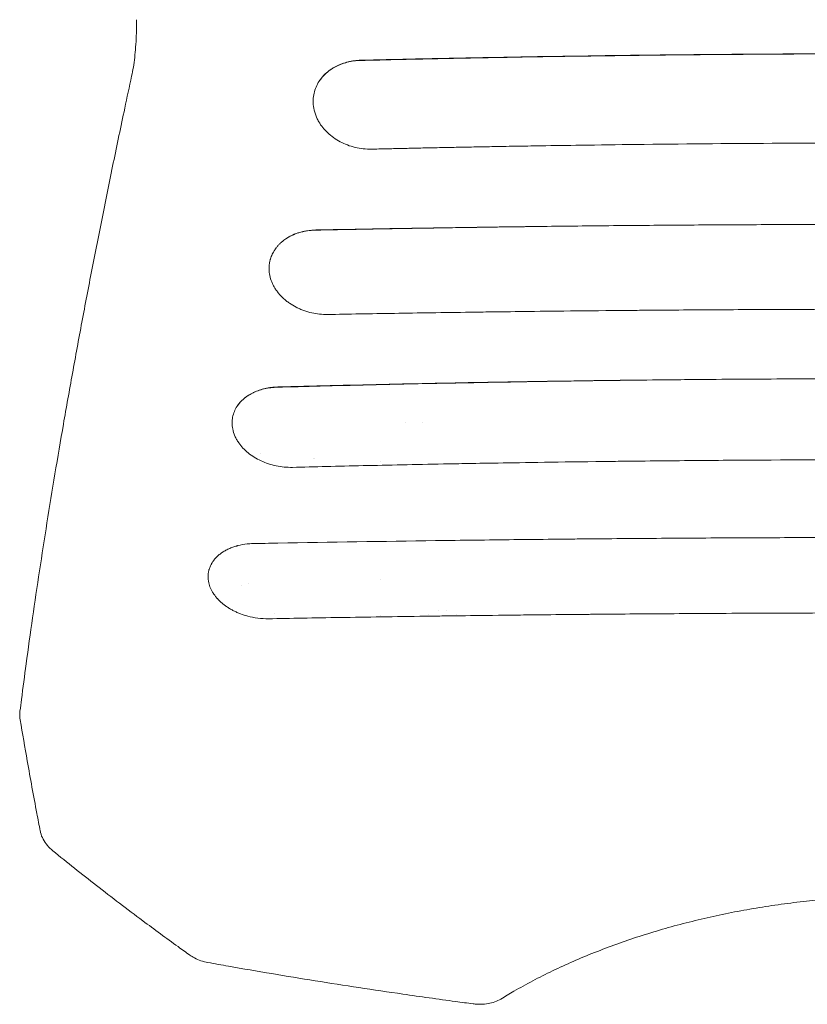
# Model space of a CAD drawing. Units: millimetres. Extents: x -2197 to 2197, y -1929 to 1867.
# Drawn here: x -825 to -383, y -601 to -49 of the extents above; entities that cross this region are included whole.
import ezdxf

# ---------------------------------------------------------------- set-up
doc = ezdxf.new("R2010")
doc.units = ezdxf.units.MM
doc.header["$LTSCALE"] = 20
doc.layers.add('2d', color=230, linetype='Continuous')

msp = doc.modelspace()

# ---------------------------------------------------------------- linework, layer by layer
at = {"layer": '2d', "lineweight": 0}
for p, q in [((-689.7, -292), (-689.7, -292)), ((-660.18, -294.72), (-660.18, -294.72)), ((-659.81, -294.71), (-659.81, -294.71)), ((-622.5, -296.52), (-622.5, -296.52)), ((-622.5, -341.51), (-622.5, -341.51)), ((-622.5, -363.15), (-622.5, -363.15)), ((-622.5, -383.06), (-622.5, -383.06))]:
    msp.add_line(p, q, dxfattribs=at)
for centre, radius, start, end in [((-693.81, -258), 17, 227.6389, 227.6391), ((-603.75, -273.75), 4.9, 194.6858, 194.6879), ((-603.75, -273.75), 4.9, 347.7881, 347.7897), ((-627.5, -297.5), 5, 11.3024, 11.3025), ((-627.5, -362.5), 5, 352.505, 352.5056), ((-692.5, -362.5), 9, 203.948, 203.9481), ((-692.5, -362.5), 5, 208.0045, 208.0047), ((-587.5, -394), 14, 100.0764, 100.0767), ((-587.5, -394), 14, 81.5715, 81.5722), ((-660, -374.5), 23, 198.4758, 198.4765), ((-587.5, -394), 14, 125.8401, 125.8402), ((-587.5, -394), 14, 55.7854, 55.7856)]:
    msp.add_arc(centre, radius, start, end, dxfattribs=at)
for points, knots in [([(-762.26, -80.44), (-761.92, -78.85), (-761.6, -77.18), (-761.04, -73.69), (-760.79, -71.86), (-760.35, -68.07), (-760.17, -66.11), (-759.87, -62.06), (-759.76, -59.97), (-759.61, -55.73), (-759.58, -53.55), (-759.59, -50.51), (-759.6, -49.64), (-759.62, -48.77)], [0, 0, 0, 0, 6.060728, 6.060728, 12.186431, 12.186431, 18.439305, 18.439305, 24.82993, 24.82993, 31.353443, 31.353443, 33.967906, 33.967906, 33.967906, 33.967906]), ([(-656.95, -83.27), (-656.67, -82.83), (-656.37, -82.41), (-655.73, -81.57), (-655.39, -81.16), (-654.34, -79.96), (-652.82, -78.46), (-651.08, -77.14), (-649.7, -76.21), (-649.22, -75.91), (-648.24, -75.35), (-647.75, -75.08), (-645.21, -73.8), (-643.04, -73.01), (-640.15, -72.31), (-639.56, -72.18), (-638.38, -71.97), (-637.79, -71.87), (-636, -71.64), (-634.78, -71.55), (-633.56, -71.52)], [0.01778561, 0.01778561, 0.01778561, 0.01778561, 0.01962077, 0.01962077, 0.02145593, 0.02145593, 0.02512626, 0.02879659, 0.02879659, 0.03063175, 0.03063175, 0.03246691, 0.03246691, 0.03980757, 0.03980757, 0.04164273, 0.04164273, 0.04347789, 0.04347789, 0.04714822, 0.04714822, 0.04714822, 0.04714822]), ([(-656.95, -83.27), (-655.92, -81.69), (-654.63, -80.19), (-651.56, -77.45), (-649.79, -76.21), (-645.79, -74.11), (-643.57, -73.26), (-638.79, -72.05), (-636.24, -71.7), (-633.58, -71.64)], [0, 0, 0, 0, 0.25, 0.25, 0.5, 0.5, 0.75, 0.75, 1, 1, 1, 1]), ([(-633.58, -71.64), (-627.29, -71.49), (-619.42, -71.3), (-600.52, -70.87), (-589.49, -70.64), (-564.26, -70.13), (-550.06, -69.86), (-526.4, -69.47), (-518.11, -69.34), (-505.09, -69.15), (-500.66, -69.08), (-493.85, -68.99), (-490.41, -68.95), (-486.33, -68.89), (-484.28, -68.87), (-483.25, -68.85), (-482.73, -68.85), (-482.47, -68.84), (-482.34, -68.84), (-482.28, -68.84), (-482.24, -68.84), (-482.23, -68.84), (-482.22, -68.84), (-482.22, -68.84), (-455.84, -68.51), (-429.97, -68.27), (-391.93, -68.03), (-379.37, -67.97), (-360.73, -67.91), (-351.45, -67.89), (-340.71, -67.88), (-335.36, -67.87), (-332.69, -67.87), (-331.36, -67.87), (-330.69, -67.87), (-330.36, -67.87), (-330.22, -67.87), (-330.12, -67.87), (-330.07, -67.87), (-304.65, -67.87), (-279.28, -67.95), (-241.22, -68.18), (-222.19, -68.33), (-199.99, -68.56), (-188.89, -68.69), (-183.34, -68.75), (-180.56, -68.79), (-179.18, -68.81), (-178.48, -68.81), (-178.18, -68.82), (-177.99, -68.82), (-177.89, -68.82), (-126.21, -69.47), (-75.75, -70.43), (-26.42, -71.64)], [0, 0, 0, 0, 0.0625, 0.0625, 0.125, 0.125, 0.1875, 0.1875, 0.21875, 0.21875, 0.234375, 0.234375, 0.242187, 0.246094, 0.248047, 0.249023, 0.249512, 0.249756, 0.249878, 0.249939, 0.249969, 0.249985, 0.249985, 0.25, 0.25, 0.375, 0.375, 0.4375, 0.4375, 0.46875, 0.484375, 0.492187, 0.496094, 0.498047, 0.499023, 0.499512, 0.499756, 0.499756, 0.5, 0.5, 0.625, 0.625, 0.6875, 0.71875, 0.734375, 0.742187, 0.746094, 0.748047, 0.749023, 0.749512, 0.749512, 0.75, 0.75, 1, 1, 1, 1]), ([(-633.56, -71.52), (-621, -71.21), (-608.42, -70.93), (-583.24, -70.4), (-570.64, -70.15), (-532.79, -69.46), (-507.5, -69.07), (-469.53, -68.61), (-456.86, -68.47), (-431.51, -68.24), (-418.83, -68.14), (-380.77, -67.91), (-355.4, -67.84), (-317.31, -67.84), (-304.62, -67.86), (-279.24, -67.93), (-266.55, -67.99), (-241.18, -68.15), (-228.5, -68.25), (-203.15, -68.48), (-177.82, -68.75), (-152.52, -69.1), (-127.24, -69.48), (-114.6, -69.69), (-76.75, -70.38), (-51.56, -70.92), (-26.45, -71.52)], [0.0302882, 0.0302882, 0.0302882, 0.0302882, 0.0683714, 0.0683714, 0.1064547, 0.1064547, 0.1826212, 0.1826212, 0.2207045, 0.2207045, 0.2587878, 0.2587878, 0.3349543, 0.3349543, 0.3730376, 0.3730376, 0.4111209, 0.4111209, 0.4492041, 0.4492041, 0.4872874, 0.5253707, 0.5253707, 0.5634539, 0.5634539, 0.6396205, 0.6396205, 0.6396205, 0.6396205]), ([(-824.97, -436.75), (-824.7, -434.56), (-824.42, -432.37), (-823.29, -423.58), (-822.41, -416.93), (-820.35, -401.7), (-819.15, -393.07), (-816.64, -375.65), (-815.34, -366.85), (-812.65, -349.08), (-811.25, -340.1), (-808.36, -321.98), (-806.87, -312.84), (-803.79, -294.39), (-802.2, -285.08), (-798.93, -266.31), (-797.25, -256.84), (-793.79, -237.74), (-792.02, -228.12), (-788.37, -208.71), (-786.51, -198.94), (-782.68, -179.23), (-780.72, -169.31), (-776.71, -149.31), (-774.65, -139.24), (-770.46, -118.96), (-768.32, -108.75), (-764.86, -92.48), (-763.57, -86.47), (-762.26, -80.44)], [0, 0, 0, 0, 10.000038, 10.000038, 40.001054, 40.001054, 78.177526, 78.177526, 116.339836, 116.339836, 154.513318, 154.513318, 192.686833, 192.686833, 230.841767, 230.841767, 269.00531, 269.00531, 307.178915, 307.178915, 345.333709, 345.333709, 383.49485, 383.49485, 421.673396, 421.673396, 459.833965, 459.833965, 482.083944, 482.083944, 482.083944, 482.083944]), ([(-660.17, -97.38), (-660.33, -96.15), (-660.38, -94.92), (-660.27, -92.46), (-660.1, -91.24), (-659.56, -88.85), (-659.18, -87.69), (-658.22, -85.42), (-657.64, -84.32), (-656.95, -83.27)], [0, 0, 0, 0, 0.25, 0.25, 0.5, 0.5, 0.75, 0.75, 1, 1, 1, 1]), ([(-657.18, -106.03), (-657.58, -105.35), (-657.94, -104.65), (-658.58, -103.24), (-658.87, -102.53), (-659.62, -100.35), (-659.97, -98.88), (-660.17, -97.39)], [0, 0, 0, 0, 0.25, 0.25, 0.5, 0.5, 1, 1, 1, 1]), ([(-627.6, -121.41), (-630.68, -121.47), (-633.78, -121.13), (-639.72, -119.7), (-642.57, -118.62), (-647.78, -115.85), (-650.14, -114.16), (-654.19, -110.37), (-655.88, -108.25), (-657.18, -106.03)], [0, 0, 0, 0, 0.25, 0.25, 0.5, 0.5, 0.75, 0.75, 1, 1, 1, 1]), ([(-32.4, -121.41), (-33.95, -121.37), (-37.07, -121.3), (-41.8, -121.19), (-46.61, -121.08), (-51.5, -120.97), (-56.49, -120.86), (-61.55, -120.75), (-66.7, -120.65), (-71.94, -120.54), (-77.26, -120.43), (-82.67, -120.32), (-88.16, -120.22), (-93.74, -120.11), (-99.4, -120.01), (-105.15, -119.91), (-110.99, -119.8), (-116.91, -119.7), (-122.91, -119.6), (-129, -119.51), (-135.17, -119.41), (-141.43, -119.32), (-147.78, -119.23), (-154.21, -119.14), (-160.72, -119.05), (-167.32, -118.96), (-174.01, -118.88), (-180.34, -118.81), (-189.19, -118.7), (-203.45, -118.55), (-226.46, -118.34), (-257.73, -118.12), (-293.22, -117.97), (-342.33, -117.9), (-404, -118.07), (-463.99, -118.58), (-507.28, -119.14), (-529.91, -119.48), (-544.42, -119.72), (-554.84, -119.9), (-563.76, -120.06), (-573.79, -120.25), (-583.51, -120.44), (-592.92, -120.63), (-602.03, -120.83), (-610.83, -121.02), (-619.32, -121.21), (-624.87, -121.34), (-627.6, -121.41)], [0, 0, 0, 0, 0.007852, 0.015846, 0.023981, 0.032257, 0.040675, 0.049234, 0.057933, 0.066774, 0.075756, 0.084878, 0.094141, 0.103545, 0.113089, 0.122773, 0.132598, 0.142564, 0.15267, 0.162916, 0.173302, 0.183829, 0.194496, 0.205303, 0.21625, 0.227337, 0.238565, 0.249933, 0.259196, 0.283136, 0.321733, 0.374964, 0.440304, 0.50001, 0.621612, 0.750008, 0.80167, 0.839738, 0.864175, 0.874953, 0.892368, 0.909274, 0.925671, 0.941559, 0.956936, 0.971802, 0.986157, 1, 1, 1, 1]), ([(-658.85, -166.87), (-651.49, -166.72), (-642.69, -166.54), (-622.24, -166.16), (-610.59, -165.96), (-584.41, -165.52), (-569.89, -165.3), (-538, -164.85), (-520.62, -164.63), (-501.81, -164.43)], [0, 0, 0, 0, 0.25, 0.25, 0.5, 0.5, 0.75, 0.75, 1, 1, 1, 1]), ([(-658.83, -166.77), (-645.81, -166.51), (-632.77, -166.28), (-606.66, -165.83), (-593.59, -165.62), (-567.41, -165.23), (-554.31, -165.05), (-528.08, -164.71), (-514.95, -164.56), (-501.81, -164.43)], [0.0302985, 0.0302985, 0.0302985, 0.0302985, 0.0698552, 0.0698552, 0.1094118, 0.1094118, 0.1489685, 0.1489685, 0.1885252, 0.1885252, 0.1885252, 0.1885252]), ([(-501.81, -164.43), (-488.34, -164.3), (-474.9, -164.18), (-454.8, -164.03), (-444.76, -163.96), (-433.07, -163.89), (-427.24, -163.86), (-424.32, -163.85), (-423.07, -163.84), (-422.24, -163.83), (-421.82, -163.83), (-408.02, -163.76), (-394.62, -163.71), (-374.5, -163.65), (-364.44, -163.62), (-352.69, -163.61), (-346.81, -163.6), (-344.29, -163.6), (-342.61, -163.6), (-341.78, -163.6), (-327.47, -163.59), (-314.03, -163.6), (-293.9, -163.63), (-287.2, -163.64), (-273.8, -163.68), (-267.11, -163.7), (-233.7, -163.83), (-206.88, -164), (-179.97, -164.23)], [0, 0, 0, 0, 0.125, 0.125, 0.1875, 0.21875, 0.234375, 0.242187, 0.246094, 0.246094, 0.25, 0.25, 0.375, 0.375, 0.4375, 0.46875, 0.484375, 0.492187, 0.492187, 0.5, 0.5, 0.625, 0.625, 0.6875, 0.6875, 0.75, 0.75, 1, 1, 1, 1]), ([(-675.61, -171.65), (-675.03, -171.27), (-674.43, -170.91), (-673.19, -170.23), (-672.56, -169.91), (-670.61, -169.03), (-669.26, -168.53), (-667.13, -167.91), (-666.41, -167.72), (-664.93, -167.4), (-664.19, -167.26), (-661.93, -166.92), (-660.39, -166.8), (-658.83, -166.77)], [0.02844235, 0.02844235, 0.02844235, 0.02844235, 0.03078195, 0.03078195, 0.03312154, 0.03312154, 0.03780074, 0.03780074, 0.04014034, 0.04014034, 0.04247993, 0.04247993, 0.04715913, 0.04715913, 0.04715913, 0.04715913]), ([(-675.61, -171.65), (-674.59, -170.99), (-673.47, -170.37), (-671.04, -169.24), (-669.73, -168.73), (-666.91, -167.88), (-665.41, -167.53), (-662.25, -167.04), (-660.58, -166.89), (-658.85, -166.87)], [0, 0, 0, 0, 0.25, 0.25, 0.5, 0.5, 0.75, 0.75, 1, 1, 1, 1]), ([(-684.88, -191.33), (-684.95, -190.86), (-685, -190.39), (-685.08, -189.45), (-685.1, -188.98), (-685.11, -188.04), (-685.09, -187.35), (-685.03, -186.65), (-684.98, -186.19), (-684.95, -185.96), (-684.85, -185.27), (-684.73, -184.58), (-684.54, -183.79), (-684.45, -183.45), (-684.38, -183.23), (-684.35, -183.11), (-684.05, -182.11), (-683.72, -181.25), (-683.12, -179.97), (-682.79, -179.34), (-682.43, -178.73), (-682.19, -178.32), (-682.06, -178.12), (-681.66, -177.52), (-681.24, -176.93), (-680.79, -176.36), (-680.48, -175.98), (-680.32, -175.79), (-679.83, -175.24), (-679.32, -174.71), (-678.79, -174.19), (-678.42, -173.85), (-678.24, -173.68), (-677.28, -172.85), (-676.47, -172.23), (-675.61, -171.65)], [0, 0, 0, 0, 0.0625, 0.0625, 0.125, 0.125, 0.1875, 0.21875, 0.21875, 0.25, 0.25, 0.3125, 0.34375, 0.359375, 0.359375, 0.375, 0.375, 0.5, 0.5, 0.5625, 0.59375, 0.59375, 0.625, 0.625, 0.6875, 0.71875, 0.71875, 0.75, 0.75, 0.8125, 0.84375, 0.84375, 0.875, 0.875, 1, 1, 1, 1]), ([(-661.1, -213.26), (-662.63, -212.91), (-664.13, -212.47), (-666.33, -211.68), (-667.41, -211.25), (-668.63, -210.69), (-669.15, -210.44), (-669.5, -210.27), (-669.67, -210.18), (-671.19, -209.4), (-672.48, -208.63), (-674.32, -207.36), (-674.91, -206.92), (-676.05, -206.01), (-676.6, -205.54), (-677.66, -204.56), (-678.41, -203.81), (-679.12, -203.03), (-679.58, -202.5), (-679.8, -202.23), (-680.45, -201.42), (-680.86, -200.87), (-681.62, -199.75), (-681.97, -199.18), (-682.63, -198.02), (-683.08, -197.13), (-683.47, -196.23), (-683.72, -195.63), (-683.83, -195.32), (-684.37, -193.8), (-684.68, -192.58), (-684.87, -191.33)], [0, 0, 0, 0, 0.125, 0.125, 0.1875, 0.21875, 0.234375, 0.234375, 0.25, 0.25, 0.375, 0.375, 0.4375, 0.4375, 0.5, 0.5, 0.5625, 0.59375, 0.59375, 0.625, 0.625, 0.6875, 0.6875, 0.75, 0.75, 0.8125, 0.84375, 0.84375, 0.875, 0.875, 1, 1, 1, 1]), ([(-652.17, -214.19), (-653.73, -214.21), (-655.27, -214.14), (-658.26, -213.82), (-659.71, -213.57), (-661.1, -213.26)], [0, 0, 0, 0, 0.5, 0.5, 1, 1, 1, 1]), ([(-7.84, -214.18), (-29.31, -213.78), (-53.43, -213.36), (-93.56, -212.79), (-107.6, -212.6), (-129.64, -212.34), (-137.16, -212.25), (-148.67, -212.13), (-152.55, -212.09), (-158.44, -212.03), (-161.39, -212), (-164.87, -211.97), (-166.62, -211.96), (-167.49, -211.95), (-167.93, -211.94), (-168.15, -211.94), (-168.26, -211.94), (-168.31, -211.94), (-168.33, -211.94), (-168.35, -211.94), (-168.36, -211.94), (-181.82, -211.82), (-202.01, -211.66), (-225.57, -211.51), (-237.35, -211.45), (-243.24, -211.42), (-246.18, -211.41), (-247.65, -211.4), (-248.39, -211.4), (-248.76, -211.39), (-248.94, -211.39), (-249.03, -211.39), (-249.07, -211.39), (-249.1, -211.39), (-249.11, -211.39), (-261.17, -211.34), (-273.93, -211.29), (-294.14, -211.25), (-301.05, -211.24), (-311.69, -211.22), (-315.28, -211.22), (-320.74, -211.22), (-323.48, -211.22), (-326.71, -211.22), (-328.33, -211.22), (-329.15, -211.22), (-329.55, -211.22), (-329.76, -211.22), (-329.86, -211.22), (-329.9, -211.22), (-329.93, -211.22), (-329.95, -211.22), (-355.72, -211.22), (-382.07, -211.28), (-422.48, -211.46), (-436.09, -211.54), (-456.73, -211.68), (-463.65, -211.73), (-474.08, -211.82), (-479.31, -211.86), (-485.43, -211.91), (-488.5, -211.94), (-490.03, -211.95), (-490.8, -211.96), (-491.19, -211.96), (-491.38, -211.97), (-491.47, -211.97), (-491.52, -211.97), (-491.55, -211.97), (-491.56, -211.97), (-491.56, -211.97), (-491.57, -211.97), (-491.57, -211.97), (-503.34, -212.08), (-513.85, -212.18), (-532.33, -212.39), (-540.3, -212.48), (-553.71, -212.65), (-559.15, -212.72), (-565.4, -212.8), (-567.17, -212.82), (-569.35, -212.85), (-570, -212.86), (-570.85, -212.87), (-571.24, -212.88), (-571.65, -212.89), (-571.85, -212.89), (-571.94, -212.89), (-571.98, -212.89), (-572.01, -212.89), (-572.02, -212.89), (-572.02, -212.89), (-572.03, -212.89), (-572.03, -212.89), (-572.03, -212.89), (-572.03, -212.89), (-587.15, -213.1), (-601.39, -213.32), (-628.11, -213.75), (-640.58, -213.97), (-652.17, -214.19)], [0, 0, 0, 0, 0.125, 0.125, 0.1875, 0.1875, 0.21875, 0.21875, 0.234375, 0.234375, 0.242187, 0.246094, 0.248047, 0.249023, 0.249512, 0.249756, 0.249878, 0.249939, 0.249969, 0.249969, 0.25, 0.25, 0.3125, 0.34375, 0.359375, 0.367187, 0.371094, 0.373047, 0.374023, 0.374512, 0.374756, 0.374878, 0.374939, 0.374939, 0.375, 0.375, 0.4375, 0.4375, 0.46875, 0.46875, 0.484375, 0.484375, 0.492187, 0.496094, 0.498047, 0.499023, 0.499512, 0.499756, 0.499878, 0.499939, 0.499939, 0.5, 0.5, 0.625, 0.625, 0.6875, 0.6875, 0.71875, 0.71875, 0.734375, 0.742187, 0.746094, 0.748047, 0.749023, 0.749512, 0.749756, 0.749878, 0.749939, 0.749969, 0.749985, 0.749992, 0.749992, 0.75, 0.75, 0.78125, 0.78125, 0.8125, 0.8125, 0.84375, 0.84375, 0.859375, 0.859375, 0.867187, 0.867187, 0.871094, 0.873047, 0.874023, 0.874512, 0.874756, 0.874878, 0.874939, 0.874969, 0.874985, 0.874992, 0.874992, 0.875, 0.875, 0.9375, 0.9375, 1, 1, 1, 1]), ([(-680.28, -254.99), (-665.55, -254.59), (-648.35, -254.14), (-618.81, -253.45), (-608.35, -253.21), (-591.72, -252.86), (-586.03, -252.75), (-577.25, -252.57), (-572.8, -252.49), (-567.51, -252.39), (-564.84, -252.34), (-563.5, -252.31), (-562.83, -252.3), (-562.49, -252.29), (-562.32, -252.29), (-562.24, -252.29), (-562.2, -252.29), (-562.17, -252.29), (-562.17, -252.29), (-562.16, -252.29), (-562.16, -252.29), (-544.74, -251.97), (-529.2, -251.71), (-501.88, -251.31), (-490.09, -251.16), (-470.27, -250.92), (-462.23, -250.84), (-449.91, -250.71), (-445.63, -250.68), (-443.21, -250.65)], [0, 0, 0, 0, 0.25, 0.25, 0.375, 0.375, 0.4375, 0.4375, 0.46875, 0.484375, 0.492187, 0.496094, 0.498047, 0.499023, 0.499512, 0.499756, 0.499878, 0.499939, 0.499969, 0.499969, 0.5, 0.5, 0.625, 0.625, 0.75, 0.75, 0.875, 0.875, 1, 1, 1, 1]), ([(-680.25, -254.84), (-670.46, -254.58), (-660.65, -254.33), (-641.01, -253.86), (-631.18, -253.63), (-601.66, -252.97), (-581.94, -252.58), (-542.4, -251.88), (-522.6, -251.57), (-482.95, -251.04), (-463.09, -250.83), (-443.21, -250.65)], [0.0303382, 0.0303382, 0.0303382, 0.0303382, 0.0602052, 0.0602052, 0.0900722, 0.0900722, 0.1498063, 0.1498063, 0.2095403, 0.2095403, 0.2692743, 0.2692743, 0.2692743, 0.2692743]), ([(-443.21, -250.65), (-426.77, -250.52), (-410.31, -250.41), (-385.6, -250.29), (-373.24, -250.25), (-358.82, -250.21), (-351.6, -250.2), (-348, -250.2), (-346.45, -250.19), (-345.42, -250.19), (-344.91, -250.19), (-311.33, -250.16), (-278.38, -250.24), (-245.56, -250.44)], [0, 0, 0, 0, 0.25, 0.25, 0.375, 0.4375, 0.46875, 0.484375, 0.492187, 0.492187, 0.5, 0.5, 1, 1, 1, 1]), ([(-703.04, -265.65), (-702.78, -265.26), (-702.5, -264.87), (-701.9, -264.1), (-701.58, -263.72), (-700.59, -262.63), (-699.87, -261.94), (-698.32, -260.65), (-697.49, -260.04), (-696.15, -259.19), (-695.68, -258.92), (-694.74, -258.4), (-694.25, -258.15), (-691.78, -256.98), (-689.65, -256.24), (-686.8, -255.59), (-686.22, -255.48), (-685.05, -255.27), (-684.46, -255.18), (-682.68, -254.96), (-681.47, -254.87), (-680.25, -254.84)], [0.01771609, 0.01771609, 0.01771609, 0.01771609, 0.01955836, 0.01955836, 0.02140063, 0.02140063, 0.02508517, 0.02508517, 0.02876971, 0.02876971, 0.03061198, 0.03061198, 0.03245426, 0.03245426, 0.03982334, 0.03982334, 0.04166561, 0.04166561, 0.04350788, 0.04350788, 0.04719242, 0.04719242, 0.04719242, 0.04719242]), ([(-703.04, -265.65), (-702.1, -264.23), (-700.9, -262.87), (-698.01, -260.38), (-696.3, -259.24), (-692.42, -257.31), (-690.25, -256.51), (-685.51, -255.38), (-682.95, -255.05), (-680.28, -254.99)], [0, 0, 0, 0, 0.25, 0.25, 0.5, 0.5, 0.75, 0.75, 1, 1, 1, 1]), ([(-705.53, -278.39), (-705.74, -277.28), (-705.86, -276.17), (-705.86, -273.96), (-705.76, -272.86), (-705.34, -270.71), (-705.03, -269.65), (-704.18, -267.6), (-703.66, -266.61), (-703.04, -265.65)], [0, 0, 0, 0, 0.25, 0.25, 0.5, 0.5, 0.75, 0.75, 1, 1, 1, 1]), ([(-702.16, -286.16), (-702.58, -285.54), (-702.97, -284.92), (-703.68, -283.66), (-703.99, -283.02), (-704.84, -281.07), (-705.26, -279.75), (-705.52, -278.41)], [0, 0, 0, 0, 0.25, 0.25, 0.5, 0.5, 1, 1, 1, 1]), ([(-672.02, -299.95), (-675.04, -300.02), (-678.11, -299.72), (-684.06, -298.48), (-686.94, -297.52), (-692.26, -295.05), (-694.7, -293.54), (-698.94, -290.11), (-700.74, -288.19), (-702.16, -286.16)], [0, 0, 0, 0, 0.25, 0.25, 0.5, 0.5, 0.75, 0.75, 1, 1, 1, 1]), ([(12.02, -299.94), (-1.07, -299.6), (-14.68, -299.27), (-35.9, -298.79), (-43.1, -298.63), (-54.11, -298.4), (-59.66, -298.29), (-66.22, -298.16), (-69.53, -298.09), (-71.19, -298.06), (-72.02, -298.05), (-72.43, -298.04), (-72.64, -298.03), (-72.74, -298.03), (-72.8, -298.03), (-72.82, -298.03), (-72.83, -298.03), (-72.84, -298.03), (-85.13, -297.79), (-98.38, -297.56), (-119.71, -297.22), (-127.07, -297.1), (-138.46, -296.94), (-142.31, -296.89), (-148.19, -296.81), (-151.15, -296.77), (-154.65, -296.72), (-156.4, -296.7), (-157.28, -296.69), (-157.73, -296.69), (-157.95, -296.68), (-158.06, -296.68), (-158.1, -296.68), (-158.14, -296.68), (-158.15, -296.68), (-172.46, -296.5), (-193.91, -296.27), (-218.92, -296.05), (-231.43, -295.96), (-237.69, -295.92), (-240.81, -295.9), (-242.38, -295.89), (-243.16, -295.89), (-243.55, -295.88), (-243.75, -295.88), (-243.84, -295.88), (-243.89, -295.88), (-243.91, -295.88), (-243.93, -295.88), (-256.68, -295.8), (-270.21, -295.74), (-291.7, -295.67), (-299.07, -295.65), (-310.41, -295.64), (-314.24, -295.63), (-320.06, -295.63), (-322.99, -295.62), (-326.44, -295.62), (-328.17, -295.62), (-329.04, -295.62), (-329.47, -295.62), (-329.69, -295.62), (-329.8, -295.62), (-329.84, -295.62), (-329.88, -295.62), (-329.89, -295.62), (-357.26, -295.63), (-385.25, -295.71), (-428.2, -295.98), (-442.67, -296.09), (-464.62, -296.3), (-471.97, -296.37), (-483.07, -296.49), (-488.63, -296.56), (-495.14, -296.63), (-498.41, -296.67), (-500.04, -296.7), (-500.86, -296.71), (-501.27, -296.71), (-501.47, -296.71), (-501.57, -296.71), (-501.62, -296.71), (-501.65, -296.72), (-501.66, -296.72), (-501.67, -296.72), (-501.67, -296.72), (-501.67, -296.72), (-513.74, -296.87), (-524.57, -297.02), (-543.76, -297.31), (-552.12, -297.44), (-566.35, -297.68), (-572.23, -297.79), (-579.19, -297.91), (-581.2, -297.95), (-583.75, -298), (-584.52, -298.01), (-585.57, -298.03), (-586.06, -298.04), (-586.59, -298.05), (-586.84, -298.05), (-586.96, -298.06), (-587.02, -298.06), (-587.05, -298.06), (-587.06, -298.06), (-587.07, -298.06), (-587.07, -298.06), (-587.07, -298.06), (-587.08, -298.06), (-587.07, -298.06), (-603.07, -298.36), (-618.15, -298.68), (-646.47, -299.31), (-659.7, -299.63), (-672.02, -299.95)], [0, 0, 0, 0, 0.0625, 0.0625, 0.09375, 0.09375, 0.109375, 0.117188, 0.121094, 0.123047, 0.124023, 0.124512, 0.124756, 0.124878, 0.124939, 0.124969, 0.124969, 0.125, 0.125, 0.1875, 0.1875, 0.21875, 0.21875, 0.234375, 0.234375, 0.242188, 0.246094, 0.248047, 0.249023, 0.249512, 0.249756, 0.249878, 0.249939, 0.249939, 0.25, 0.25, 0.3125, 0.34375, 0.359375, 0.367187, 0.371094, 0.373047, 0.374023, 0.374512, 0.374756, 0.374878, 0.374939, 0.374939, 0.375, 0.375, 0.4375, 0.4375, 0.46875, 0.46875, 0.484375, 0.484375, 0.492187, 0.496094, 0.498047, 0.499023, 0.499512, 0.499756, 0.499878, 0.499939, 0.499939, 0.5, 0.5, 0.625, 0.625, 0.6875, 0.6875, 0.71875, 0.71875, 0.734375, 0.742187, 0.746094, 0.748047, 0.749023, 0.749512, 0.749756, 0.749878, 0.749939, 0.749969, 0.749985, 0.749992, 0.749992, 0.75, 0.75, 0.78125, 0.78125, 0.8125, 0.8125, 0.84375, 0.84375, 0.859375, 0.859375, 0.867187, 0.867187, 0.871094, 0.873047, 0.874023, 0.874512, 0.874756, 0.874878, 0.874939, 0.874969, 0.874985, 0.874992, 0.874992, 0.875, 0.875, 0.9375, 0.9375, 1, 1, 1, 1]), ([(-680.21, -342.46), (-650.54, -341.93), (-620.97, -341.47), (-576.86, -340.87), (-562.2, -340.69), (-540.27, -340.44), (-529.32, -340.32), (-516.57, -340.19), (-510.21, -340.13), (-507.03, -340.1), (-505.44, -340.09), (-504.64, -340.08), (-504.25, -340.08), (-504.08, -340.08), (-503.96, -340.08), (-503.91, -340.08), (-488.94, -339.94), (-474.07, -339.82), (-451.86, -339.67), (-440.78, -339.6), (-427.88, -339.53), (-421.45, -339.5), (-418.23, -339.48), (-416.62, -339.48), (-415.93, -339.47), (-415.48, -339.47), (-415.25, -339.47), (-400.25, -339.4), (-385.44, -339.36), (-363.2, -339.31), (-352.06, -339.29), (-339.06, -339.28), (-333.48, -339.28), (-329.76, -339.28), (-327.9, -339.28), (-311.14, -339.28), (-296.28, -339.3), (-274.03, -339.36), (-262.92, -339.39), (-249.98, -339.45), (-243.52, -339.47), (-240.29, -339.49), (-238.9, -339.5), (-237.98, -339.5), (-237.52, -339.5), (-222.36, -339.58), (-207.62, -339.67), (-185.42, -339.83), (-174.31, -339.91), (-161.31, -340.03), (-154.81, -340.08), (-151.55, -340.11), (-149.92, -340.13), (-149.11, -340.14), (-148.76, -340.14), (-148.53, -340.14), (-148.41, -340.14), (-133.58, -340.29), (-118.86, -340.44), (-96.79, -340.7), (-85.75, -340.84), (-72.88, -341.01), (-66.45, -341.09), (-63.23, -341.14), (-61.62, -341.16), (-60.81, -341.17), (-60.47, -341.18), (-60.24, -341.18), (-60.12, -341.18), (-31.02, -341.59), (-1.74, -342.06), (27.8, -342.61)], [0, 0, 0, 0, 0.125, 0.125, 0.1875, 0.1875, 0.21875, 0.234375, 0.242187, 0.246094, 0.248047, 0.249023, 0.249512, 0.249756, 0.249756, 0.25, 0.25, 0.3125, 0.3125, 0.34375, 0.359375, 0.367187, 0.371094, 0.373047, 0.374023, 0.374023, 0.375, 0.375, 0.4375, 0.4375, 0.46875, 0.484375, 0.492187, 0.492187, 0.5, 0.5, 0.5625, 0.5625, 0.59375, 0.609375, 0.617187, 0.621094, 0.623047, 0.623047, 0.625, 0.625, 0.6875, 0.6875, 0.71875, 0.734375, 0.742187, 0.746094, 0.748047, 0.749023, 0.749512, 0.749512, 0.75, 0.75, 0.8125, 0.8125, 0.84375, 0.859375, 0.867187, 0.871094, 0.873047, 0.874023, 0.874512, 0.874512, 0.875, 0.875, 1, 1, 1, 1]), ([(-718.96, -364.69), (-719.25, -363.4), (-719.38, -362.12), (-719.32, -360.2), (-719.26, -359.57), (-719.1, -358.63), (-719.01, -358.16), (-718.89, -357.69), (-718.81, -357.38), (-718.76, -357.23), (-718.53, -356.47), (-718.31, -355.87), (-717.91, -354.99), (-717.7, -354.56), (-717.47, -354.13), (-717.3, -353.84), (-717.22, -353.7), (-716.79, -353), (-716.41, -352.45), (-715.78, -351.65), (-715.45, -351.25), (-715.1, -350.87), (-714.87, -350.61), (-714.75, -350.49), (-714.13, -349.87), (-713.61, -349.39), (-712.78, -348.71), (-712.35, -348.37), (-711.9, -348.05), (-711.6, -347.84), (-711.45, -347.73), (-710.67, -347.21), (-710.02, -346.82), (-709, -346.27), (-708.65, -346.09), (-707.94, -345.75), (-707.58, -345.58), (-706.48, -345.1), (-705.73, -344.81), (-704.56, -344.42), (-703.97, -344.23), (-703.27, -344.03), (-702.97, -343.95), (-702.77, -343.89), (-702.67, -343.87), (-700.91, -343.42), (-699.2, -343.11), (-697.43, -342.92)], [0, 0, 0, 0, 0.125, 0.125, 0.1875, 0.1875, 0.21875, 0.234375, 0.234375, 0.25, 0.25, 0.3125, 0.3125, 0.34375, 0.359375, 0.359375, 0.375, 0.375, 0.4375, 0.4375, 0.46875, 0.484375, 0.484375, 0.5, 0.5, 0.5625, 0.5625, 0.59375, 0.609375, 0.609375, 0.625, 0.625, 0.6875, 0.6875, 0.71875, 0.71875, 0.75, 0.75, 0.8125, 0.8125, 0.84375, 0.859375, 0.867187, 0.867187, 0.875, 0.875, 1, 1, 1, 1]), ([(-697.1, -383.44), (-698.49, -383.07), (-699.85, -382.63), (-701.84, -381.87), (-702.49, -381.6), (-703.77, -381.04), (-704.4, -380.74), (-705.62, -380.11), (-706.52, -379.62), (-707.38, -379.1), (-707.95, -378.75), (-708.23, -378.57), (-709.06, -378.02), (-709.86, -377.46), (-710.62, -376.86), (-711.12, -376.46), (-711.36, -376.26), (-712.09, -375.64), (-712.78, -375), (-713.54, -374.24), (-713.85, -373.9), (-714.06, -373.68), (-714.16, -373.57), (-714.66, -373), (-715.22, -372.32), (-715.82, -371.5), (-716.07, -371.15), (-716.23, -370.91), (-716.31, -370.79), (-717.01, -369.71), (-717.54, -368.73), (-718.4, -366.73), (-718.73, -365.71), (-718.96, -364.69)], [0, 0, 0, 0, 0.125, 0.125, 0.1875, 0.1875, 0.25, 0.25, 0.3125, 0.34375, 0.34375, 0.375, 0.375, 0.4375, 0.46875, 0.46875, 0.5, 0.5, 0.5625, 0.59375, 0.609375, 0.609375, 0.625, 0.625, 0.6875, 0.71875, 0.734375, 0.734375, 0.75, 0.75, 0.875, 0.875, 1, 1, 1, 1]), ([(-685.41, -384.9), (-687.45, -384.93), (-689.47, -384.81), (-693.39, -384.31), (-695.29, -383.93), (-697.1, -383.44)], [0, 0, 0, 0, 0.5, 0.5, 1, 1, 1, 1]), ([(25.41, -384.91), (14.17, -384.7), (1.21, -384.47), (-20.82, -384.11), (-28.59, -383.99), (-40.9, -383.8), (-45.11, -383.74), (-51.59, -383.64), (-54.87, -383.6), (-58.76, -383.54), (-60.73, -383.51), (-61.72, -383.5), (-62.21, -383.49), (-62.46, -383.49), (-62.58, -383.49), (-62.64, -383.49), (-62.67, -383.49), (-62.69, -383.49), (-82.23, -383.21), (-99.38, -383.01), (-121.54, -382.76), (-128.33, -382.68), (-137.63, -382.59), (-140.58, -382.56), (-144.78, -382.52), (-146.14, -382.5), (-148.13, -382.49), (-149.11, -382.48), (-150.23, -382.47), (-150.78, -382.46), (-151.06, -382.46), (-151.19, -382.46), (-151.26, -382.46), (-151.29, -382.45), (-151.31, -382.45), (-151.32, -382.45), (-155.35, -382.42), (-160.21, -382.37), (-171.65, -382.27), (-178.23, -382.22), (-193.08, -382.1), (-201.35, -382.04), (-215.05, -381.96), (-219.83, -381.93), (-227.32, -381.89), (-229.87, -381.87), (-233.78, -381.85), (-235.75, -381.84), (-238.09, -381.83), (-239.27, -381.82), (-239.86, -381.82), (-240.15, -381.82), (-240.3, -381.82), (-240.38, -381.82), (-240.41, -381.82), (-240.43, -381.82), (-240.44, -381.82), (-240.45, -381.82), (-255.85, -381.75), (-271.01, -381.69), (-293.36, -381.64), (-300.75, -381.63), (-311.73, -381.61), (-317.2, -381.61), (-323.54, -381.61), (-326.7, -381.61), (-328.28, -381.61), (-329.07, -381.61), (-329.46, -381.61), (-329.66, -381.61), (-329.76, -381.61), (-329.81, -381.61), (-329.83, -381.61), (-329.84, -381.61), (-329.85, -381.61), (-329.85, -381.61), (-329.85, -381.61), (-343.21, -381.61), (-355.09, -381.62), (-375.9, -381.66), (-384.83, -381.69), (-399.73, -381.74), (-405.7, -381.76), (-412.44, -381.79), (-414.31, -381.8), (-416.57, -381.81), (-417.23, -381.81), (-418.08, -381.82), (-418.47, -381.82), (-418.87, -381.82), (-419.05, -381.82), (-419.14, -381.82), (-419.18, -381.82), (-419.2, -381.82), (-419.21, -381.82), (-419.22, -381.82), (-419.22, -381.82), (-419.22, -381.82), (-419.22, -381.82), (-419.22, -381.82), (-435.59, -381.9), (-451.2, -382), (-473.51, -382.16), (-480.76, -382.21), (-491.35, -382.3), (-494.83, -382.33), (-499.99, -382.37), (-502.55, -382.4), (-505.51, -382.42), (-506.98, -382.44), (-507.71, -382.44), (-508.08, -382.45), (-508.26, -382.45), (-508.35, -382.45), (-508.4, -382.45), (-508.41, -382.45), (-508.43, -382.45), (-508.44, -382.45), (-513.31, -382.49), (-519.44, -382.55), (-530.55, -382.67), (-534.57, -382.71), (-541.08, -382.78), (-543.33, -382.8), (-546.82, -382.84), (-548.59, -382.86), (-550.72, -382.89), (-551.79, -382.9), (-552.33, -382.9), (-552.6, -382.91), (-552.74, -382.91), (-552.8, -382.91), (-552.84, -382.91), (-552.86, -382.91), (-562.02, -383.02), (-570.28, -383.12), (-581.36, -383.26), (-584.83, -383.3), (-589.71, -383.37), (-591.28, -383.39), (-593.56, -383.42), (-594.68, -383.44), (-595.95, -383.45), (-596.57, -383.46), (-596.88, -383.47), (-597.04, -383.47), (-597.11, -383.47), (-597.15, -383.47), (-597.17, -383.47), (-597.18, -383.47), (-597.18, -383.47), (-597.19, -383.47), (-614.41, -383.71), (-630.36, -383.95), (-659.75, -384.44), (-673.2, -384.67), (-685.41, -384.9)], [0, 0, 0, 0, 0.0625, 0.0625, 0.09375, 0.09375, 0.109375, 0.109375, 0.117187, 0.121094, 0.123047, 0.124023, 0.124512, 0.124756, 0.124878, 0.124939, 0.124939, 0.125, 0.125, 0.1875, 0.1875, 0.21875, 0.21875, 0.234375, 0.234375, 0.242187, 0.242187, 0.246094, 0.248047, 0.249023, 0.249512, 0.249756, 0.249878, 0.249939, 0.249939, 0.25, 0.25, 0.28125, 0.28125, 0.3125, 0.3125, 0.34375, 0.34375, 0.359375, 0.359375, 0.367187, 0.367187, 0.371094, 0.373047, 0.374023, 0.374512, 0.374756, 0.374878, 0.374939, 0.374969, 0.374985, 0.374985, 0.375, 0.375, 0.4375, 0.4375, 0.46875, 0.46875, 0.484375, 0.492187, 0.496094, 0.498047, 0.499023, 0.499512, 0.499756, 0.499878, 0.499939, 0.499969, 0.499985, 0.499992, 0.499992, 0.5, 0.5, 0.53125, 0.53125, 0.5625, 0.5625, 0.59375, 0.59375, 0.609375, 0.609375, 0.617187, 0.617187, 0.621094, 0.623047, 0.624023, 0.624512, 0.624756, 0.624878, 0.624939, 0.624969, 0.624985, 0.624992, 0.624992, 0.625, 0.625, 0.6875, 0.6875, 0.71875, 0.71875, 0.734375, 0.734375, 0.742187, 0.746094, 0.748047, 0.749023, 0.749512, 0.749756, 0.749878, 0.749939, 0.749969, 0.749969, 0.75, 0.75, 0.78125, 0.78125, 0.796875, 0.796875, 0.804687, 0.804687, 0.808594, 0.810547, 0.811523, 0.812012, 0.812256, 0.812378, 0.812439, 0.812439, 0.8125, 0.8125, 0.84375, 0.84375, 0.859375, 0.859375, 0.867187, 0.867187, 0.871094, 0.873047, 0.874023, 0.874512, 0.874756, 0.874878, 0.874939, 0.874969, 0.874985, 0.874985, 0.875, 0.875, 0.9375, 0.9375, 1, 1, 1, 1]), ([(-824.86, -441.65), (-825.07, -440.41), (-825.14, -439.13), (-825.05, -437.49), (-825.02, -437.12), (-824.97, -436.75)], [0, 0, 0, 0, 4.173996, 4.173996, 5.389759, 5.389759, 5.389759, 5.389759]), ([(-813.63, -503.94), (-814.26, -500.68), (-814.88, -497.41), (-817.35, -484.34), (-819.14, -474.52), (-822.24, -457.02), (-823.56, -449.34), (-824.86, -441.65)], [0.00338, 0.00338, 0.00338, 0.00338, 10.000017, 10.000017, 40.00049, 40.00049, 63.427552, 63.427552, 63.427552, 63.427552]), ([(-806.5, -515.1), (-807.64, -514.18), (-808.69, -513.16), (-810.51, -511), (-811.31, -509.84), (-812.59, -507.45), (-813.09, -506.19), (-813.5, -504.58), (-813.57, -504.26), (-813.63, -503.94)], [0, 0, 0, 0, 4.737875, 4.737875, 9.377249, 9.377249, 13.816555, 13.816555, 14.882546, 14.882546, 14.882546, 14.882546]), ([(-729.6, -573.63), (-731.81, -572.05), (-734.02, -570.47), (-742.85, -564.1), (-749.46, -559.25), (-764.76, -547.85), (-773.45, -541.23), (-790.27, -528.14), (-798.4, -521.67), (-806.5, -515.1)], [0, 0, 0, 0, 10.000032, 10.000032, 40.000897, 40.000897, 79.723134, 79.723134, 117.271999, 117.271999, 117.271999, 117.271999]), ([(-105.03, -598.27), (-107.06, -597.02), (-109.13, -595.78), (-114.74, -592.52), (-118.35, -590.52), (-125.73, -586.61), (-129.51, -584.69), (-137.22, -580.97), (-141.16, -579.15), (-149.18, -575.63), (-153.27, -573.92), (-161.57, -570.61), (-165.78, -569.01), (-174.32, -565.94), (-178.65, -564.46), (-187.41, -561.63), (-191.85, -560.27), (-200.81, -557.7), (-205.33, -556.47), (-214.45, -554.15), (-219.05, -553.06), (-228.32, -551), (-232.99, -550.04), (-242.37, -548.26), (-247.1, -547.44), (-256.57, -545.93), (-261.34, -545.24), (-270.89, -544.01), (-275.68, -543.46), (-285.29, -542.51), (-290.11, -542.1), (-299.75, -541.43), (-304.59, -541.16), (-314.25, -540.77), (-319.09, -540.64), (-328.75, -540.52), (-333.57, -540.53), (-343.22, -540.69), (-348.05, -540.84), (-357.66, -541.28), (-362.46, -541.57), (-372.02, -542.28), (-376.8, -542.7), (-386.3, -543.69), (-391.04, -544.24), (-400.46, -545.5), (-405.15, -546.19), (-414.48, -547.71), (-419.12, -548.53), (-428.33, -550.31), (-432.91, -551.27), (-441.99, -553.3), (-446.5, -554.39), (-455.43, -556.67), (-459.85, -557.88), (-468.62, -560.42), (-472.95, -561.75), (-481.53, -564.52), (-485.76, -565.97), (-494.12, -568.98), (-498.25, -570.54), (-506.37, -573.77), (-510.37, -575.44), (-518.23, -578.88), (-522.1, -580.65), (-529.68, -584.29), (-533.4, -586.16), (-540.67, -589.99), (-544.23, -591.95), (-550.17, -595.37), (-552.6, -596.81), (-554.97, -598.27)], [0, 0, 0, 0, 10.00105, 10.00105, 26.596568, 26.596568, 43.037516, 43.037516, 59.335576, 59.335576, 75.46148, 75.46148, 91.420169, 91.420169, 107.186804, 107.186804, 122.801891, 122.801891, 138.222308, 138.222308, 153.495668, 153.495668, 168.610265, 168.610265, 183.585055, 183.585055, 198.42303, 198.42303, 213.15695, 213.15695, 227.795646, 227.795646, 242.362574, 242.362574, 256.881652, 256.881652, 271.352573, 271.352573, 285.839939, 285.839939, 300.31375, 300.31375, 314.841077, 314.841077, 329.414091, 329.414091, 344.068589, 344.068589, 358.811497, 358.811497, 373.664019, 373.664019, 388.654011, 388.654011, 403.769892, 403.769892, 419.051179, 419.051179, 434.489352, 434.489352, 450.102469, 450.102469, 465.865287, 465.865287, 481.824744, 481.824744, 497.929529, 497.929529, 514.221925, 514.221925, 525.91355, 525.91355, 525.91355, 525.91355]), ([(-719.47, -577.77), (-720.79, -577.53), (-722.1, -577.19), (-724.62, -576.35), (-725.85, -575.83), (-727.91, -574.75), (-728.78, -574.22), (-729.6, -573.63)], [0, 0, 0, 0, 4.039344, 4.039344, 8.112332, 8.112332, 11.334464, 11.334464, 11.334464, 11.334464]), ([(-570.48, -600.97), (-573.77, -600.53), (-577.07, -600.1), (-590.24, -598.32), (-600.12, -596.94), (-626.41, -593.15), (-642.82, -590.66), (-675.45, -585.43), (-691.68, -582.7), (-711.75, -579.16), (-715.61, -578.47), (-719.47, -577.77)], [0, 0, 0, 0, 10.000013, 10.000013, 40.000359, 40.000359, 89.911603, 89.911603, 139.388038, 139.388038, 151.177659, 151.177659, 151.177659, 151.177659]), ([(-554.97, -598.27), (-556.01, -598.91), (-557.12, -599.43), (-559.48, -600.29), (-560.74, -600.62), (-563.35, -601.07), (-564.72, -601.2), (-566.82, -601.23), (-567.55, -601.22), (-569.01, -601.13), (-569.75, -601.06), (-570.48, -600.97)], [0.000195, 0.000195, 0.000195, 0.000195, 3.897202, 3.897202, 7.933339, 7.933339, 12.07524, 12.07524, 14.26289, 14.26289, 16.476218, 16.476218, 16.476218, 16.476218])]:
    msp.add_open_spline(points, degree=3, knots=knots, dxfattribs=at)
for points in [[(-660.17, -97.39), (-660.17, -97.39), (-660.17, -97.38), (-660.17, -97.38)], [(-657.18, -106.04), (-657.18, -106.03), (-657.18, -106.03), (-657.18, -106.03)], [(-684.87, -191.33), (-684.88, -191.33), (-684.88, -191.33), (-684.88, -191.33)], [(-705.52, -278.41), (-705.52, -278.4), (-705.52, -278.4), (-705.53, -278.39)], [(-702.15, -286.16), (-702.16, -286.16), (-702.16, -286.16), (-702.16, -286.16)], [(-694.24, -342.73), (-689.57, -342.64), (-684.89, -342.55), (-680.21, -342.46)], [(-694.24, -342.75), (-689.57, -342.65), (-684.89, -342.56), (-680.21, -342.46)], [(-697.43, -342.92), (-696.38, -342.82), (-695.32, -342.75), (-694.24, -342.73)], [(-697.43, -342.92), (-696.38, -342.82), (-695.32, -342.76), (-694.24, -342.75)], [(-718.96, -364.69), (-718.96, -364.69), (-718.96, -364.69), (-718.96, -364.69)], [(-824.87, -441.59), (-824.86, -441.61), (-824.86, -441.63), (-824.86, -441.65)], [(-813.63, -503.94), (-813.64, -503.93), (-813.64, -503.91), (-813.64, -503.89)]]:
    msp.add_open_spline(points, degree=3, dxfattribs=at)

doc.saveas('drawing.dxf')
